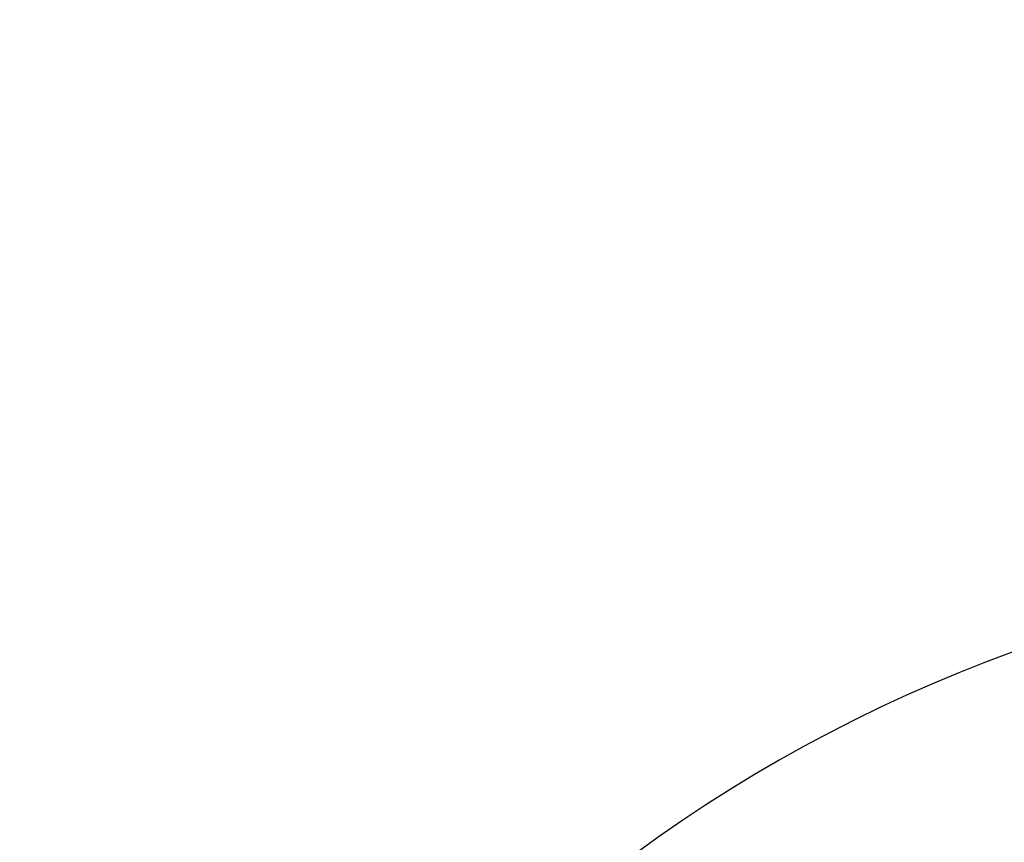
# Model space of a CAD drawing. Extents: x 0 to 25230, y 0 to 17820.
# Drawn here: x 6496 to 6855, y 12287 to 12587 of the extents above; entities that cross this region are included whole.
import ezdxf

# ---------------------------------------------------------------- set-up
doc = ezdxf.new("R2010")
doc.units = 0
doc.header["$MEASUREMENT"] = 0
doc.layers.get('0').update_dxf_attribs({"linetype": 'CONTINUOUS'})
doc.layers.get('DEFPOINTS').update_dxf_attribs({"linetype": 'CONTINUOUS'})
doc.layers.add('DIM', color=8, linetype='CONTINUOUS')
doc.styles.add('style1', font='ARIAL.TTF')
doc.dimstyles.new('DYNAMO (STANDARD)', dxfattribs={"dimscale": 30, "dimtxt": 3.2, "dimasz": 3, "dimexe": 1.25, "dimexo": 0.625, "dimtad": 1, "dimdec": 0, "dimdsep": 46, "dimtxsty": 'style1', "dimcen": 0, "dimclrd": 8, "dimclre": 8, "dimclrt": 2, "dimadec": 0, "dimazin": 0, "dimtfac": 1, "dimtdec": 0, "dimtix": 1, "dimtmove": 1, "dimatfit": 3, "dimfxl": 0, "dimtolj": 1, "dimtzin": 0, "dimlwd": -1, "dimarcsym": 0})

# ---------------------------------------------------------------- blocks, each defined once
blk = doc.blocks.new('*D19')
at = {"layer": 'DEFPOINTS', "color": 0}
for p in [(13174.3, 15400.46), (914.5, 11841.91), (13174.3, 11841.91)]:
    blk.add_point(p, dxfattribs=at)
at = {"layer": 'DIM', "color": 8, "lineweight": -2}
for p, q in [((914.5, 11860.66), (914.5, 15437.96)), ((13174.3, 11860.66), (13174.3, 15437.96))]:
    blk.add_line(p, q, dxfattribs=at)
at = {"layer": 'DIM', "color": 8}
blk.add_line((1004.5, 15400.46), (13084.3, 15400.46), dxfattribs=at)
for points in [[(1004.5, 15415.46), (1004.5, 15385.46), (914.5, 15400.46)], [(13084.3, 15415.46), (13084.3, 15385.46), (13174.3, 15400.46)]]:
    blk.add_solid(points, dxfattribs=at)
at = {"layer": 'DIM', "color": 252, "insert": (7044.4, 15480.73), "char_height": 96, "attachment_point": 5, "style": 'style1'}
blk.add_mtext('\\A1;12260 [40\'-3"]', dxfattribs=at)

msp = doc.modelspace()

# ---------------------------------------------------------------- linework, layer by layer
msp.add_arc((7044.40332, 11841.9149), 547.49997, 359.999991, 211.2412823)

# ---------------------------------------------------------------- dimensions: what is measured, and where the dimension line sits
at = {"layer": 'DIM', "color": 252}
dim = msp.add_linear_dim(base=(13174.30329, 15400.46054), p1=(914.50329, 11841.91181), p2=(13174.30329, 11841.91181), dimstyle='DYNAMO (STANDARD)', override={"dimclrt": 252}, dxfattribs=at)
dim.commit()
dim.dimension.update_dxf_attribs({"geometry": '*D19', "text_midpoint": (7044.40329, 15480.73305)})

doc.saveas('drawing.dxf')
